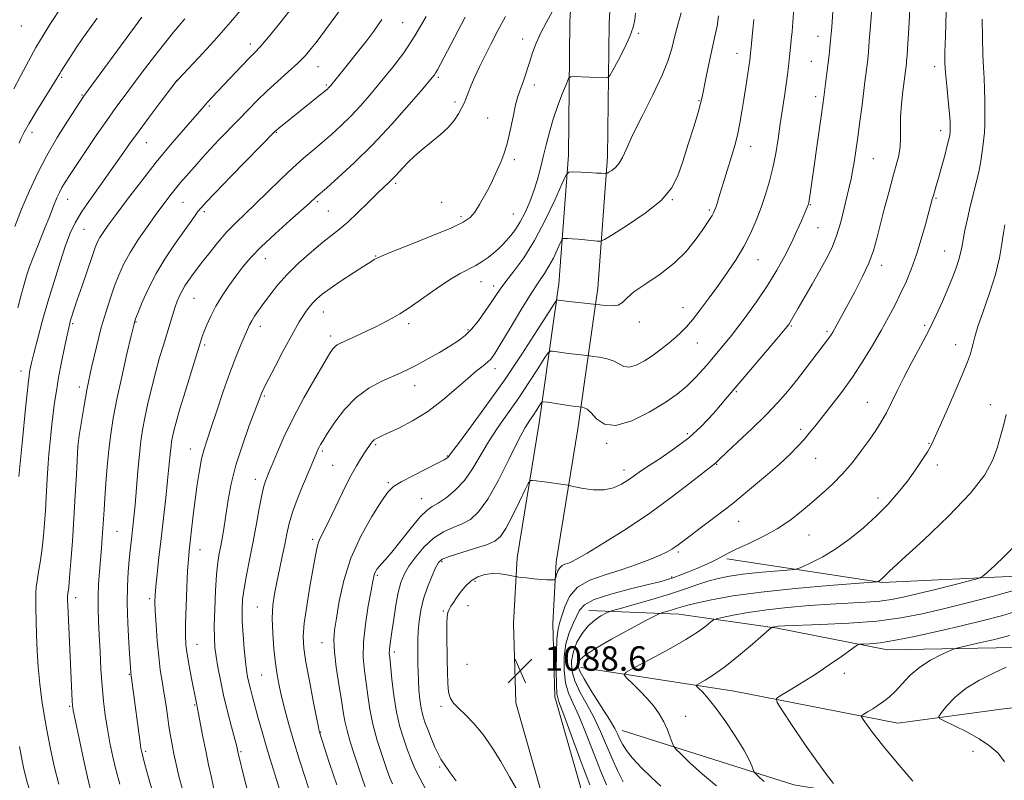
# Model space of a CAD drawing. Extents: x 2194800 to 2197700, y 284800 to 287700.
# Drawn here: x 2195121 to 2195442, y 285600 to 285849 of the extents above; entities that cross this region are included whole.
import ezdxf

# ---------------------------------------------------------------- set-up
doc = ezdxf.new("R2010")
doc.units = 0
doc.header["$MEASUREMENT"] = 0
for name, color, linetype, lineweight in [('BREAKLINE DTM HARD', 7, 'Continuous', 0), ('CONTOUR INDEX', 41, 'Continuous', 13), ('CONTOUR INTERMEDIATE', 44, 'Continuous', 0), ('SPOT ELEVATION', 7, 'Continuous', 0), ('SPOT ELEVATION DTM', 2, 'Continuous', 13)]:
    doc.layers.add(name, color=color, linetype=linetype, lineweight=lineweight)
doc.styles.add('Style-WORKING', font='WORKING.shx')

# ---------------------------------------------------------------- blocks, each defined once
blk = doc.blocks.new('SPOT')
at = {"layer": 'SPOT ELEVATION'}
for p, q in [((-3.91, -3.91), (3.82, 3.81)), ((-1.65, 3.77), (1.72, -3.93))]:
    blk.add_line(p, q, dxfattribs=at)

msp = doc.modelspace()

# ---------------------------------------------------------------- linework, layer by layer
at = {"layer": 'BREAKLINE DTM HARD'}
for points in [[(2195294.21, 285585.1, 1089.56), (2195282.69, 285625.71, 1088.3), (2195281.9, 285651.71, 1088.96), (2195283.13, 285673.05, 1090.43), (2195290.26, 285717.09, 1093.16), (2195296.72, 285762.45, 1098.63), (2195299.85, 285804.47, 1102.5), (2195300.32, 285847.81, 1105.03), (2195303.39, 285903.82, 1107.7), (2195307.09, 285969.18, 1108.16), (2195314.1, 286039.21, 1109.83), (2195321.81, 286099.92, 1111.16), (2195330.22, 286155.29, 1111.03), (2195339.96, 286211.34, 1107.16), (2195348.38, 286264.72, 1101.3), (2195355.43, 286326.09, 1093.3)], [(2195306.5, 285588.67, 1089.56), (2195295.44, 285627.68, 1088.3), (2195294.71, 285651.54, 1088.96), (2195295.87, 285671.66, 1090.43), (2195302.91, 285715.16, 1093.16), (2195309.45, 285761.07, 1098.63), (2195312.64, 285803.92, 1102.5), (2195313.12, 285847.39, 1105.03), (2195316.17, 285903.11, 1107.7), (2195319.85, 285968.18, 1108.16), (2195326.82, 286037.77, 1109.83), (2195334.49, 286098.15, 1111.16), (2195342.85, 286153.23, 1111.03), (2195352.59, 286209.25, 1107.16), (2195361.07, 286262.99, 1101.3), (2195368.18, 286324.92, 1093.3)], [(2195351.54, 285672.73, 1085.74), (2195402.24, 285664.96, 1081.88), (2195448.23, 285667.18, 1079.21)], [(2195306.54, 285655.82, 1084.82), (2195335.88, 285654.62, 1081.22), (2195367.91, 285650.11, 1077.82), (2195403.94, 285642.94, 1075.35), (2195445.27, 285643.8, 1072.82), (2195480.59, 285647.3, 1070.29), (2195515.93, 285645.46, 1067.95)], [(2195303.91, 285637.22, 1081.14), (2195353.95, 285629.46, 1076.94), (2195407.34, 285619.04, 1073.14), (2195442.65, 285623.87, 1070.01), (2195470.64, 285626.66, 1068.14), (2195499.99, 285623.47, 1065.01), (2195511.99, 285622.86, 1064.21)], [(2195317.34, 285616.62, 1081.28), (2195373.43, 285598.88, 1077.01), (2195424.8, 285590.45, 1073.67), (2195468.09, 285601.32, 1070.21), (2195500.7, 285614.14, 1066.87)]]:
    msp.add_polyline3d(points, dxfattribs=at)
at = {"layer": 'CONTOUR INDEX', "flags": 128}
for points, elevation in [([(2195283.475, 285596.633), (2195280.647, 285601.539), (2195277.76, 285606.507), (2195274.845, 285611.24), (2195271.901, 285615.465), (2195268.969, 285618.965), (2195266.251, 285621.753), (2195263.994, 285623.899), (2195262.379, 285625.548), (2195261.338, 285627.136), (2195260.741, 285629.172), (2195260.46, 285632.041), (2195260.363, 285635.647), (2195260.321, 285639.766), (2195260.152, 285648.248), (2195260.139, 285651.597), (2195260.261, 285653.805), (2195260.529, 285655.173), (2195260.944, 285656.164), (2195261.515, 285657.185), (2195262.285, 285658.404), (2195263.306, 285659.931), (2195264.62, 285661.804), (2195266.225, 285663.776), (2195268.112, 285665.53), (2195270.256, 285666.805), (2195272.599, 285667.576), (2195275.069, 285667.879), (2195277.556, 285667.774), (2195279.793, 285667.443), (2195282.441, 285666.887), (2195283.167, 285666.77), (2195284.272, 285666.644), (2195286.187, 285666.437), (2195288.575, 285666.192), (2195290.906, 285665.98), (2195292.749, 285665.854), (2195294.064, 285665.799), (2195294.906, 285665.783), (2195295.353, 285665.806), (2195295.565, 285666.006), (2195295.724, 285666.553), (2195295.985, 285667.538), (2195296.402, 285668.722), (2195296.999, 285669.786), (2195297.785, 285670.49), (2195298.689, 285670.912), (2195299.622, 285671.209), (2195300.651, 285671.6), (2195302.479, 285672.545), (2195305.966, 285674.565), (2195311.655, 285678.008), (2195318.821, 285682.533), (2195326.423, 285687.627), (2195333.511, 285692.764), (2195339.495, 285697.367), (2195347.781, 285703.944), (2195349.085, 285705.189), (2195351.271, 285707.241), (2195355.04, 285710.756), (2195359.709, 285715.168), (2195364.333, 285719.691), (2195368.181, 285723.719), (2195371.384, 285727.367), (2195374.288, 285730.934), (2195377.137, 285734.599), (2195385.054, 285745.035), (2195385.565, 285745.793), (2195386.093, 285746.678), (2195386.777, 285747.908), (2195393.28, 285759.86), (2195395.736, 285764.597), (2195397.88, 285769.2), (2195399.403, 285773.282), (2195400.528, 285777.224), (2195401.612, 285781.605), (2195402.918, 285786.781), (2195404.344, 285792.231), (2195405.697, 285797.216), (2195406.808, 285801.191), (2195407.612, 285804.387), (2195408.071, 285807.229), (2195408.193, 285810.106), (2195408.164, 285813.265), (2195408.219, 285816.913), (2195408.523, 285821.111), (2195408.98, 285825.323), (2195410.103, 285834.382), (2195410.201, 285835.374), (2195410.326, 285836.851), (2195410.497, 285839.121), (2195410.719, 285842.566), (2195410.995, 285847.583), (2195411.321, 285854.275)], 1090), ([(2195120.514, 285699.552), (2195121.565, 285710.419), (2195122.797, 285722.855), (2195123.29, 285727.712), (2195123.614, 285730.739), (2195123.823, 285732.42), (2195124.001, 285733.514), (2195124.242, 285734.737), (2195124.673, 285736.637), (2195125.43, 285739.716), (2195126.611, 285744.312), (2195128.162, 285750.099), (2195129.991, 285756.582), (2195131.987, 285763.256), (2195133.977, 285769.559), (2195135.769, 285774.917), (2195137.282, 285778.993), (2195138.88, 285782.408), (2195141.036, 285786.02), (2195144.052, 285790.445), (2195147.544, 285795.32), (2195150.954, 285800.041), (2195153.897, 285804.194), (2195156.666, 285808.126), (2195159.723, 285812.374), (2195163.331, 285817.233), (2195166.947, 285822.016), (2195172.196, 285828.895), (2195172.362, 285829.081), (2195179.197, 285836.345), (2195184.224, 285841.792), (2195189.599, 285847.825), (2195194.62, 285853.775)], 1120), ([(2195173.889, 285597.374), (2195172.765, 285601.737), (2195171.854, 285605.654), (2195171.118, 285609.093), (2195170.516, 285612.089), (2195169.995, 285614.942), (2195169.498, 285618.018), (2195168.976, 285621.572), (2195168.425, 285625.405), (2195167.849, 285629.207), (2195167.257, 285632.796), (2195166.675, 285636.506), (2195166.133, 285640.802), (2195165.661, 285645.915), (2195165.285, 285651.144), (2195165.034, 285655.556), (2195164.931, 285658.557), (2195164.993, 285660.906), (2195165.232, 285663.703), (2195165.652, 285667.808), (2195166.225, 285673.128), (2195166.917, 285679.332), (2195168.425, 285692.569), (2195169.052, 285698.258), (2195169.489, 285702.563), (2195169.978, 285707.855), (2195170.159, 285709.516), (2195170.372, 285710.951), (2195170.663, 285712.477), (2195171.103, 285714.442), (2195171.848, 285717.321), (2195173.075, 285721.621), (2195174.855, 285727.525), (2195176.825, 285733.915), (2195179.588, 285742.795), (2195180.269, 285744.894), (2195180.918, 285746.695), (2195181.837, 285749.041), (2195183.11, 285751.931), (2195184.767, 285755.152), (2195186.8, 285758.505), (2195189.055, 285761.836), (2195191.344, 285765.003), (2195193.591, 285767.953), (2195196.181, 285770.998), (2195199.613, 285774.542), (2195204.125, 285778.782), (2195208.917, 285783.092), (2195215.367, 285788.821), (2195217.57, 285790.842), (2195220.863, 285793.702), (2195224.75, 285797.13), (2195229.95, 285801.926), (2195235.943, 285807.85), (2195242.168, 285814.517), (2195247.882, 285820.968), (2195252.299, 285826.1), (2195254.88, 285829.138), (2195256.085, 285830.617), (2195256.619, 285831.396), (2195257.137, 285832.315), (2195258.091, 285834.123), (2195266.173, 285849.537)], 1110), ([(2195224.322, 285598.896), (2195221.852, 285605.929), (2195220.138, 285611.298), (2195218.652, 285616.063), (2195218.552, 285616.457), (2195218.28, 285617.748), (2195217.653, 285620.859), (2195216.574, 285626.294), (2195215.299, 285632.873), (2195214.17, 285638.999), (2195213.477, 285643.555), (2195213.289, 285647.345), (2195213.622, 285651.654), (2195214.439, 285657.346), (2195215.493, 285663.612), (2195217.189, 285673.24), (2195217.706, 285675.916), (2195218.209, 285677.793), (2195218.874, 285679.436), (2195221.421, 285684.578), (2195226.074, 285694.344), (2195228.531, 285699.273), (2195230.633, 285703.089), (2195232.299, 285705.794), (2195233.504, 285707.591), (2195235.405, 285710.385), (2195235.853, 285710.948), (2195236.413, 285711.478), (2195237.18, 285711.963), (2195238.517, 285712.606), (2195240.856, 285713.663), (2195244.469, 285715.35), (2195248.996, 285717.718), (2195253.917, 285720.78), (2195258.755, 285724.448), (2195263.194, 285728.239), (2195266.965, 285731.575), (2195269.865, 285734.017), (2195271.984, 285735.703), (2195273.481, 285736.914), (2195274.588, 285738.021), (2195275.821, 285739.75), (2195277.765, 285742.92), (2195280.783, 285747.978), (2195284.333, 285753.896), (2195287.652, 285759.274), (2195290.156, 285763.086), (2195291.995, 285765.781), (2195293.499, 285768.18), (2195294.917, 285770.876), (2195296.173, 285773.553), (2195297.107, 285775.67), (2195297.642, 285776.834), (2195298.025, 285777.254), (2195298.583, 285777.293), (2195299.584, 285777.246), (2195301.057, 285777.16), (2195302.972, 285777.014), (2195305.229, 285776.805), (2195309.209, 285776.388), (2195310.313, 285776.37), (2195311.65, 285776.937), (2195314.363, 285778.576), (2195319.15, 285781.582), (2195324.902, 285785.494), (2195330.065, 285789.659), (2195333.478, 285793.62), (2195335.576, 285797.702), (2195337.19, 285802.424), (2195338.953, 285808.039), (2195340.719, 285813.726), (2195342.142, 285818.398), (2195342.99, 285821.351), (2195343.485, 285823.418), (2195344.662, 285829.417), (2195345.522, 285833.689), (2195346.383, 285837.756), (2195347.754, 285843.722), (2195348.323, 285846.556), (2195348.859, 285849.895)], 1100), ([(2195348.109, 285598.634), (2195343.557, 285602.456), (2195339.507, 285606.157), (2195336.486, 285609.048), (2195334.828, 285610.686), (2195334.102, 285611.636), (2195333.687, 285612.709), (2195333.067, 285614.526), (2195332.147, 285616.919), (2195330.941, 285619.528), (2195329.453, 285622.067), (2195327.66, 285624.549), (2195325.529, 285627.065), (2195323.108, 285629.629), (2195320.759, 285631.97), (2195318.924, 285633.742), (2195318.062, 285634.783), (2195318.708, 285635.672), (2195321.415, 285637.169), (2195326.395, 285639.792), (2195332.481, 285643.078), (2195338.165, 285646.318), (2195342.257, 285648.93), (2195344.84, 285650.834), (2195346.316, 285652.076), (2195347.159, 285652.748), (2195348.126, 285653.132), (2195350.045, 285653.557), (2195353.551, 285654.268), (2195358.501, 285655.167), (2195364.555, 285656.072), (2195371.351, 285656.833), (2195378.416, 285657.432), (2195385.251, 285657.882), (2195396.835, 285658.504), (2195401.405, 285658.856), (2195405.243, 285659.364), (2195409.048, 285660.126), (2195413.671, 285661.237), (2195419.583, 285662.715), (2195430.714, 285665.531), (2195433.535, 285666.294), (2195435.04, 285667.006), (2195436.522, 285668.275), (2195438.95, 285670.527), (2195442.022, 285673.439), (2195445.114, 285676.507)], 1080), ([(2195124.581, 285595.34), (2195123.034, 285600.585), (2195122.524, 285602.362), (2195122.097, 285604.073), (2195121.57, 285606.711), (2195120.733, 285611.414)], 1120)]:
    msp.add_lwpolyline(points, dxfattribs=dict(at, elevation=elevation))
at = {"layer": 'CONTOUR INTERMEDIATE', "flags": 128}
for points, elevation in [([(2195242.406, 285599.264), (2195241.558, 285601.219), (2195240.567, 285603.953), (2195239.125, 285608.159), (2195237.479, 285613.34), (2195236.01, 285618.701), (2195235, 285623.604), (2195234.336, 285628.042), (2195233.804, 285632.164), (2195233.268, 285636.171), (2195232.904, 285640.458), (2195232.964, 285645.471), (2195233.598, 285651.394), (2195234.544, 285657.375), (2195235.437, 285662.3), (2195236.003, 285665.362), (2195236.329, 285666.975), (2195236.592, 285667.86), (2195236.944, 285668.619), (2195237.422, 285669.382), (2195238.039, 285670.16), (2195238.855, 285671.048), (2195240.132, 285672.467), (2195242.181, 285674.918), (2195248.472, 285682.814), (2195251.463, 285686.353), (2195253.626, 285688.49), (2195255.366, 285689.723), (2195257.31, 285690.866), (2195259.912, 285692.598), (2195262.92, 285695.047), (2195265.904, 285698.202), (2195268.56, 285702.023), (2195273.755, 285710.909), (2195276.829, 285715.591), (2195283.634, 285725.265), (2195286.956, 285730.208), (2195289.847, 285734.676), (2195291.976, 285738.039), (2195293.166, 285739.864), (2195293.854, 285740.499), (2195294.628, 285740.486), (2195297.732, 285740.027), (2195299.784, 285739.748), (2195301.885, 285739.489), (2195306.739, 285738.936), (2195307.907, 285738.777), (2195309.94, 285738.476), (2195312.427, 285737.976), (2195314.757, 285737.226), (2195317.969, 285735.436), (2195319.658, 285735.211), (2195321.934, 285735.906), (2195324.641, 285737.338), (2195327.491, 285739.197), (2195330.23, 285741.202), (2195332.727, 285743.186), (2195334.885, 285745.009), (2195336.679, 285746.628), (2195338.389, 285748.389), (2195340.368, 285750.735), (2195342.871, 285753.971), (2195345.759, 285757.867), (2195348.795, 285762.056), (2195351.765, 285766.241), (2195354.549, 285770.402), (2195357.052, 285774.588), (2195359.206, 285778.835), (2195361.057, 285783.115), (2195362.684, 285787.384), (2195364.145, 285791.624), (2195365.439, 285795.913), (2195366.551, 285800.352), (2195367.477, 285805.006), (2195368.267, 285809.801), (2195368.983, 285814.624), (2195370.313, 285823.754), (2195370.86, 285827.618), (2195371.288, 285830.779), (2195371.618, 285833.367), (2195371.885, 285835.583), (2195372.121, 285837.632), (2195372.344, 285839.722), (2195372.572, 285842.063), (2195372.814, 285844.799), (2195373.061, 285847.802), (2195373.765, 285857.114)], 1096), ([(2195253.316, 285597.448), (2195251.336, 285601.107), (2195249.773, 285604.293), (2195248.497, 285607.237), (2195247.316, 285610.292), (2195246.087, 285613.775), (2195244.874, 285617.848), (2195243.787, 285622.634), (2195242.916, 285628.083), (2195242.263, 285633.444), (2195241.521, 285640.47), (2195241.395, 285641.945), (2195241.41, 285642.953), (2195241.555, 285644.171), (2195242.27, 285648.909), (2195242.854, 285652.966), (2195243.551, 285657.537), (2195244.314, 285661.745), (2195245.142, 285664.969), (2195246.223, 285667.592), (2195247.793, 285670.251), (2195250.016, 285673.384), (2195252.767, 285676.638), (2195255.848, 285679.459), (2195259.065, 285681.455), (2195262.244, 285682.865), (2195265.216, 285684.087), (2195267.897, 285685.577), (2195270.546, 285688.022), (2195273.506, 285692.167), (2195276.97, 285698.359), (2195280.521, 285705.346), (2195283.589, 285711.48), (2195285.757, 285715.526), (2195287.214, 285717.919), (2195288.3, 285719.508), (2195289.283, 285720.97), (2195290.768, 285723.286), (2195291.175, 285723.818), (2195291.763, 285723.947), (2195293.037, 285723.783), (2195300.501, 285722.659), (2195302.167, 285722.423), (2195304.388, 285722.145), (2195305.022, 285722.006), (2195305.988, 285721.511), (2195307.301, 285720.344), (2195309.047, 285718.434), (2195311.582, 285716.666), (2195315.333, 285716.167), (2195320.477, 285717.702), (2195326.191, 285720.584), (2195331.404, 285723.762), (2195335.345, 285726.459), (2195338.451, 285728.995), (2195341.457, 285731.961), (2195344.944, 285735.81), (2195348.864, 285740.437), (2195353.01, 285745.595), (2195357.178, 285751.044), (2195361.165, 285756.559), (2195364.772, 285761.92), (2195367.845, 285766.943), (2195370.423, 285771.595), (2195372.594, 285775.881), (2195374.423, 285779.765), (2195375.888, 285783.055), (2195378.054, 285788.184), (2195378.151, 285788.471), (2195378.249, 285788.898), (2195378.383, 285789.675), (2195378.597, 285791.077), (2195382.356, 285817.105), (2195382.903, 285820.977), (2195383.23, 285823.394), (2195384.184, 285831.188), (2195384.874, 285837.076), (2195385.15, 285839.588), (2195385.381, 285841.878), (2195385.574, 285844.055), (2195385.752, 285846.374), (2195386.451, 285856.326)], 1094), ([(2195263.203, 285600.237), (2195261.255, 285602.882), (2195259.427, 285605.56), (2195258.855, 285606.325), (2195258.226, 285607.257), (2195257.4, 285608.795), (2195256.296, 285611.213), (2195255.065, 285614.127), (2195253.917, 285616.987), (2195253.015, 285619.4), (2195252.338, 285621.598), (2195251.817, 285623.967), (2195251.397, 285626.783), (2195251.077, 285629.873), (2195250.869, 285632.95), (2195250.772, 285635.794), (2195250.744, 285638.44), (2195250.728, 285640.986), (2195250.692, 285643.538), (2195250.692, 285646.211), (2195250.806, 285649.126), (2195251.113, 285652.371), (2195251.685, 285655.9), (2195252.594, 285659.636), (2195253.853, 285663.44), (2195255.237, 285666.94), (2195256.459, 285669.703), (2195257.407, 285671.453), (2195258.654, 285672.546), (2195260.946, 285673.497), (2195264.715, 285674.696), (2195269.148, 285676.041), (2195273.121, 285677.307), (2195275.819, 285678.424), (2195277.675, 285679.947), (2195279.432, 285682.587), (2195281.619, 285686.72), (2195283.912, 285691.386), (2195285.77, 285695.288), (2195286.831, 285697.458), (2195287.444, 285698.233), (2195288.133, 285698.279), (2195289.314, 285698.148), (2195290.965, 285697.954), (2195292.954, 285697.7), (2195295.116, 285697.398), (2195299.635, 285696.714), (2195300.482, 285696.547), (2195301.973, 285696.216), (2195304.607, 285695.666), (2195307.986, 285695.188), (2195311.482, 285695.165), (2195314.581, 285695.857), (2195317.211, 285697.056), (2195319.413, 285698.435), (2195321.312, 285699.771), (2195323.383, 285701.248), (2195326.187, 285703.156), (2195330.081, 285705.704), (2195334.608, 285708.78), (2195339.108, 285712.196), (2195343.141, 285715.872), (2195347.149, 285720.166), (2195351.793, 285725.55), (2195357.428, 285732.179), (2195367.822, 285744.471), (2195370.526, 285747.706), (2195371.734, 285749.218), (2195372.228, 285749.959), (2195374.843, 285754.544), (2195379.354, 285762.319), (2195381.818, 285766.598), (2195383.962, 285770.447), (2195385.777, 285774.128), (2195387.331, 285778.088), (2195388.679, 285782.592), (2195389.825, 285787.183), (2195390.76, 285791.226), (2195392.071, 285796.756), (2195392.583, 285799.218), (2195393.093, 285802.181), (2195393.639, 285805.833), (2195394.253, 285810.277), (2195394.944, 285815.476), (2195395.642, 285820.829), (2195396.709, 285829.213), (2195397.281, 285833.929), (2195397.495, 285835.813), (2195397.725, 285838.156), (2195398.021, 285841.642), (2195398.407, 285846.625), (2195399.156, 285856.826)], 1092), ([(2195118.867, 285826.123), (2195121.187, 285830.472), (2195123.614, 285835.087), (2195126.053, 285839.55), (2195128.416, 285843.532), (2195130.654, 285847.048), (2195134.674, 285853.167)], 1128), ([(2195133.544, 285599.103), (2195132.191, 285604.59), (2195130.955, 285610.178), (2195129.837, 285615.727), (2195128.842, 285621.14), (2195127.996, 285626.479), (2195127.325, 285631.848), (2195126.845, 285637.301), (2195126.519, 285642.688), (2195126.297, 285647.811), (2195126.137, 285652.468), (2195126.037, 285656.446), (2195125.999, 285659.529), (2195126.036, 285661.66), (2195126.183, 285663.404), (2195126.484, 285665.481), (2195126.956, 285668.434), (2195127.52, 285672.095), (2195128.067, 285676.116), (2195128.516, 285680.21), (2195128.869, 285684.336), (2195129.154, 285688.514), (2195129.396, 285692.727), (2195129.618, 285696.807), (2195129.839, 285700.548), (2195130.077, 285703.826), (2195130.341, 285706.839), (2195130.632, 285709.867), (2195130.956, 285713.128), (2195131.316, 285716.581), (2195131.718, 285720.126), (2195132.177, 285723.718), (2195132.746, 285727.559), (2195133.489, 285731.905), (2195134.427, 285736.836), (2195135.408, 285741.698), (2195136.236, 285745.66), (2195136.773, 285748.138), (2195137.115, 285749.561), (2195137.413, 285750.608), (2195137.819, 285751.918), (2195138.485, 285753.972), (2195139.564, 285757.214), (2195141.119, 285761.823), (2195142.856, 285766.922), (2195144.391, 285771.373), (2195145.453, 285774.342), (2195146.218, 285776.198), (2195146.977, 285777.617), (2195148.024, 285779.238), (2195149.68, 285781.572), (2195152.267, 285785.095), (2195155.979, 285790.081), (2195160.483, 285796.004), (2195165.314, 285802.137), (2195170.021, 285807.821), (2195174.202, 285812.681), (2195180.959, 285820.423), (2195182.109, 285821.717), (2195183.509, 285823.23), (2195193.242, 285833.548), (2195195.708, 285836.12), (2195197.519, 285837.962), (2195199.282, 285839.852), (2195201.821, 285842.831), (2195205.655, 285847.555), (2195210.096, 285853.137)], 1118), ([(2195143.727, 285597.693), (2195142.887, 285601.421), (2195141.612, 285607.321), (2195140.179, 285614.043), (2195138.974, 285619.756), (2195138.282, 285623.134), (2195137.992, 285624.887), (2195137.892, 285626.233), (2195137.461, 285635.985), (2195136.474, 285657.432), (2195136.411, 285659.154), (2195136.397, 285659.919), (2195136.404, 285660.358), (2195136.435, 285660.718), (2195136.604, 285661.879), (2195136.787, 285663.49), (2195137.083, 285666.644), (2195137.508, 285671.776), (2195138.007, 285678.421), (2195138.504, 285685.889), (2195138.936, 285693.452), (2195139.277, 285700.238), (2195139.723, 285709.507), (2195140.221, 285712.936), (2195140.804, 285716.829), (2195141.667, 285722.136), (2195142.815, 285728.404), (2195144.233, 285735.172), (2195145.812, 285741.93), (2195147.42, 285748.154), (2195148.951, 285753.448), (2195150.393, 285757.915), (2195151.758, 285761.783), (2195153.106, 285765.301), (2195154.682, 285768.799), (2195156.782, 285772.629), (2195159.566, 285776.988), (2195162.663, 285781.469), (2195165.566, 285785.51), (2195167.898, 285788.699), (2195169.796, 285791.218), (2195171.525, 285793.399), (2195173.294, 285795.513), (2195175.102, 285797.602), (2195178.655, 285801.667), (2195180.586, 285803.84), (2195182.924, 285806.381), (2195185.818, 285809.422), (2195192.272, 285816.107), (2195195.285, 285819.25), (2195198.24, 285822.269), (2195201.392, 285825.314), (2195204.883, 285828.478), (2195208.409, 285831.611), (2195211.552, 285834.506), (2195214.007, 285837.014), (2195215.911, 285839.219), (2195217.514, 285841.268), (2195219.058, 285843.325), (2195225.458, 285851.99)], 1116), ([(2195195.519, 285595.437), (2195194.174, 285600.794), (2195192.106, 285609.265), (2195191.878, 285610.324), (2195191.598, 285611.472), (2195190.98, 285613.857), (2195189.926, 285617.857), (2195188.624, 285622.904), (2195187.338, 285628.194), (2195186.282, 285633.049), (2195185.475, 285637.283), (2195184.892, 285640.833), (2195184.508, 285643.789), (2195184.311, 285646.837), (2195184.289, 285650.816), (2195184.429, 285656.226), (2195184.696, 285662.216), (2195185.05, 285667.601), (2195185.457, 285671.515), (2195185.906, 285674.385), (2195186.394, 285676.959), (2195186.918, 285679.869), (2195187.486, 285683.29), (2195188.834, 285691.902), (2195189.839, 285697.198), (2195191.343, 285703.212), (2195193.435, 285709.813), (2195195.706, 285716.161), (2195198.783, 285724.327), (2195199.647, 285726.676), (2195199.96, 285727.427), (2195200.62, 285728.781), (2195201.951, 285731.356), (2195204.126, 285735.477), (2195206.699, 285740.31), (2195209.07, 285744.73), (2195210.791, 285747.887), (2195212.009, 285750.027), (2195213.024, 285751.674), (2195214.081, 285753.251), (2195215.217, 285754.791), (2195216.414, 285756.231), (2195217.725, 285757.565), (2195219.482, 285759.03), (2195222.086, 285760.924), (2195225.721, 285763.401), (2195229.703, 285766.035), (2195233.129, 285768.256), (2195235.322, 285769.64), (2195236.493, 285770.348), (2195237.079, 285770.685), (2195237.618, 285770.974), (2195239.053, 285771.601), (2195242.431, 285772.972), (2195248.311, 285775.308), (2195255.289, 285778.102), (2195261.475, 285780.666), (2195265.455, 285782.525), (2195267.728, 285784.056), (2195269.27, 285785.849), (2195270.859, 285788.319), (2195272.484, 285791.163), (2195273.935, 285793.905), (2195275.064, 285796.189), (2195275.977, 285798.153), (2195277.792, 285802.172), (2195278.809, 285804.781), (2195279.84, 285808.18), (2195280.836, 285812.472), (2195281.762, 285816.995), (2195282.589, 285820.9), (2195283.301, 285823.588), (2195283.954, 285825.47), (2195284.618, 285827.21), (2195285.355, 285829.343), (2195287.103, 285834.742), (2195288.139, 285837.802), (2195289.365, 285841.024), (2195290.867, 285844.372), (2195292.685, 285847.828), (2195294.666, 285851.445)], 1106), ([(2195215.689, 285595.759), (2195214.017, 285600.961), (2195212.117, 285606.944), (2195210.251, 285613.015), (2195208.636, 285618.59), (2195207.303, 285623.516), (2195206.24, 285627.746), (2195205.422, 285631.341), (2195204.778, 285634.783), (2195204.225, 285638.658), (2195203.714, 285643.352), (2195203.334, 285648.444), (2195203.205, 285653.315), (2195203.418, 285657.517), (2195203.93, 285661.304), (2195204.667, 285665.101), (2195205.546, 285669.205), (2195206.461, 285673.406), (2195207.297, 285677.363), (2195208.003, 285680.867), (2195208.767, 285684.222), (2195209.84, 285687.866), (2195211.373, 285692.059), (2195213.118, 285696.369), (2195215.924, 285703.058), (2195217.752, 285707.545), (2195218.108, 285708.374), (2195218.466, 285709.122), (2195218.934, 285709.978), (2195219.768, 285711.348), (2195221.262, 285713.691), (2195223.631, 285717.251), (2195226.779, 285721.409), (2195230.531, 285725.33), (2195234.665, 285728.358), (2195238.767, 285730.549), (2195245.202, 285733.377), (2195247.694, 285734.563), (2195250.47, 285736.01), (2195253.946, 285737.923), (2195257.722, 285740.072), (2195261.189, 285742.12), (2195263.908, 285743.852), (2195266.111, 285745.56), (2195268.196, 285747.662), (2195270.448, 285750.418), (2195272.695, 285753.471), (2195274.654, 285756.307), (2195276.169, 285758.59), (2195277.603, 285760.7), (2195279.449, 285763.192), (2195282.066, 285766.548), (2195285.283, 285770.96), (2195288.796, 285776.544), (2195292.285, 285783.176), (2195295.374, 285789.762), (2195297.673, 285794.969), (2195298.989, 285797.832), (2195299.93, 285798.867), (2195301.302, 285798.961), (2195306.471, 285798.734), (2195309.001, 285798.612), (2195310.652, 285798.519), (2195311.954, 285798.414), (2195312.175, 285798.41), (2195312.442, 285798.523), (2195312.985, 285798.851), (2195313.951, 285799.48), (2195315.164, 285800.456), (2195316.368, 285801.815), (2195317.431, 285803.682), (2195318.736, 285806.533), (2195320.791, 285810.937), (2195323.876, 285817.141), (2195327.365, 285824.125), (2195330.4, 285830.547), (2195332.356, 285835.435), (2195333.529, 285839.276), (2195334.445, 285842.927), (2195335.501, 285846.976), (2195336.586, 285850.94)], 1102), ([(2195306.8, 285598.923), (2195304.042, 285606.304), (2195298.307, 285621.808), (2195296.758, 285626.027), (2195296.091, 285628.618), (2195295.899, 285631.551), (2195295.85, 285636.225), (2195295.906, 285641.741), (2195296.101, 285646.623), (2195296.464, 285649.822), (2195296.995, 285651.969), (2195297.691, 285654.118), (2195298.623, 285657.04), (2195300.182, 285660.362), (2195302.835, 285663.427), (2195306.866, 285665.747), (2195311.824, 285667.52), (2195317.071, 285669.112), (2195322.031, 285670.796), (2195326.356, 285672.463), (2195329.759, 285673.909), (2195332.064, 285674.989), (2195333.544, 285675.794), (2195334.587, 285676.474), (2195335.6, 285677.212), (2195339.515, 285680.165), (2195343.28, 285682.978), (2195348.077, 285686.608), (2195353.458, 285690.801), (2195358.977, 285695.28), (2195364.199, 285699.685), (2195368.692, 285703.638), (2195372.145, 285706.859), (2195374.722, 285709.458), (2195376.711, 285711.644), (2195378.413, 285713.66), (2195380.201, 285715.883), (2195385.459, 285722.473), (2195388.946, 285726.981), (2195392.553, 285731.977), (2195395.962, 285737.191), (2195399.079, 285742.363), (2195401.863, 285747.231), (2195404.293, 285751.611), (2195406.429, 285755.627), (2195408.35, 285759.479), (2195410.126, 285763.365), (2195411.802, 285767.477), (2195413.411, 285772.006), (2195414.961, 285776.986), (2195416.347, 285781.84), (2195418.577, 285790.069), (2195418.918, 285791.266), (2195419.849, 285794.39), (2195420.598, 285796.983), (2195421.58, 285800.488), (2195422.617, 285804.28), (2195423.479, 285807.546), (2195423.999, 285809.673), (2195424.243, 285810.851), (2195424.337, 285811.47), (2195424.388, 285811.881), (2195424.421, 285812.275), (2195424.44, 285812.806), (2195424.438, 285813.675), (2195424.363, 285815.283), (2195424.15, 285818.083), (2195423.769, 285822.276), (2195423.32, 285827.065), (2195422.933, 285831.403), (2195422.718, 285834.69), (2195422.688, 285838.105), (2195422.831, 285843.272), (2195423.125, 285851.175)], 1088), ([(2195119.175, 285781.153), (2195121.424, 285786.847), (2195123.864, 285792.629), (2195126.561, 285798.443), (2195129.623, 285804.326), (2195133.043, 285810.196), (2195136.364, 285815.506), (2195139.018, 285819.587), (2195141.631, 285823.538), (2195158.235, 285846.212), (2195160.642, 285849.476)], 1124), ([(2195120.132, 285754.639), (2195121.149, 285758.383), (2195122.113, 285761.854), (2195123.046, 285765.013), (2195124.026, 285768.02), (2195125.14, 285771.087), (2195126.441, 285774.357), (2195129.148, 285780.906), (2195130.3, 285783.815), (2195132.162, 285788.633), (2195132.956, 285790.562), (2195133.739, 285792.277), (2195134.581, 285793.9), (2195135.589, 285795.613), (2195137.025, 285797.848), (2195139.188, 285801.095), (2195142.236, 285805.624), (2195145.762, 285810.808), (2195149.22, 285815.795), (2195152.204, 285819.96), (2195154.878, 285823.578), (2195160.467, 285831.08), (2195163.693, 285835.368), (2195167.232, 285839.916), (2195171.013, 285844.566), (2195174.664, 285848.909)], 1122), ([(2195120.584, 285808.36), (2195121.292, 285809.997), (2195122.266, 285811.961), (2195123.863, 285814.792), (2195126.268, 285818.77), (2195131.269, 285826.826), (2195132.671, 285829.117), (2195133.833, 285831.078), (2195134.346, 285831.89), (2195137.513, 285836.801), (2195139.256, 285839.48), (2195141.277, 285842.488), (2195143.528, 285845.709), (2195146.023, 285849.185)], 1126), ([(2195153.424, 285599.089), (2195152.279, 285603.508), (2195151.217, 285608.042), (2195150.246, 285612.64), (2195149.395, 285617.188), (2195148.687, 285621.64), (2195148.112, 285626.213), (2195147.657, 285631.19), (2195147.301, 285636.722), (2195147.015, 285642.413), (2195146.762, 285647.736), (2195146.527, 285652.314), (2195146.365, 285656.379), (2195146.348, 285660.316), (2195146.523, 285664.412), (2195146.826, 285668.558), (2195147.478, 285676.212), (2195147.738, 285679.557), (2195147.95, 285682.625), (2195148.306, 285688.669), (2195148.552, 285692.513), (2195148.903, 285697.358), (2195149.353, 285702.797), (2195149.882, 285708.253), (2195150.498, 285713.364), (2195151.321, 285718.631), (2195152.5, 285724.774), (2195154.093, 285732.138), (2195155.789, 285739.564), (2195157.188, 285745.518), (2195158.031, 285748.981), (2195158.626, 285750.986), (2195159.427, 285753.08), (2195160.799, 285756.456), (2195162.772, 285760.897), (2195165.288, 285765.831), (2195168.234, 285770.733), (2195171.276, 285775.268), (2195174.025, 285779.147), (2195177.781, 285784.388), (2195178.964, 285786.002), (2195179.984, 285787.294), (2195181.595, 285789.075), (2195184.679, 285792.285), (2195189.697, 285797.437), (2195204.198, 285812.249), (2195204.543, 285812.581), (2195205.312, 285813.232), (2195220.481, 285825.426), (2195221.206, 285826.037), (2195221.559, 285826.374), (2195221.873, 285826.713), (2195222.268, 285827.173), (2195228.485, 285834.868), (2195231.038, 285838.063), (2195233.728, 285841.485), (2195236.364, 285844.963), (2195238.965, 285848.727)], 1114), ([(2195164.819, 285594.576), (2195163.078, 285600.601), (2195161.671, 285605.594), (2195160.827, 285608.722), (2195160.356, 285610.906), (2195159.964, 285613.503), (2195159.425, 285617.477), (2195157.051, 285635.362), (2195157.015, 285635.808), (2195156.719, 285640.126), (2195156.382, 285645.256), (2195156.038, 285651.665), (2195155.849, 285658.165), (2195155.93, 285663.787), (2195156.204, 285668.446), (2195156.549, 285672.278), (2195156.866, 285675.434), (2195157.152, 285678.137), (2195157.714, 285683.184), (2195158.034, 285686.25), (2195158.412, 285690.309), (2195159.347, 285701.416), (2195159.832, 285706.791), (2195160.3, 285711.068), (2195160.847, 285714.764), (2195161.598, 285718.694), (2195162.633, 285723.44), (2195163.869, 285728.667), (2195165.179, 285733.808), (2195166.454, 285738.41), (2195167.655, 285742.46), (2195170.639, 285752.154), (2195171.445, 285754.635), (2195172.195, 285756.74), (2195172.948, 285758.56), (2195173.773, 285760.212), (2195174.711, 285761.782), (2195175.695, 285763.25), (2195177.495, 285765.775), (2195178.551, 285767.207), (2195180.132, 285769.289), (2195182.457, 285772.281), (2195185.299, 285775.793), (2195188.317, 285779.272), (2195191.271, 285782.335), (2195194.326, 285785.263), (2195197.749, 285788.509), (2195201.694, 285792.361), (2195205.866, 285796.459), (2195209.86, 285800.284), (2195213.372, 285803.45), (2195216.511, 285806.123), (2195219.487, 285808.606), (2195222.484, 285811.172), (2195225.561, 285813.969), (2195228.751, 285817.112), (2195232.074, 285820.682), (2195235.502, 285824.602), (2195238.995, 285828.761), (2195242.525, 285833.114), (2195246.103, 285837.896), (2195249.752, 285843.411), (2195253.42, 285849.731)], 1112), ([(2195184.156, 285597.63), (2195183.332, 285601.295), (2195182.425, 285605.483), (2195181.489, 285609.987), (2195180.585, 285614.548), (2195178.788, 285623.853), (2195178.434, 285625.525), (2195176.882, 285633.604), (2195176.112, 285637.721), (2195175.445, 285641.575), (2195175.03, 285644.644), (2195174.859, 285647.643), (2195174.888, 285651.597), (2195175.064, 285657.132), (2195175.323, 285663.295), (2195175.594, 285668.737), (2195175.829, 285672.517), (2195176.074, 285675.327), (2195176.399, 285678.27), (2195176.855, 285682.187), (2195177.421, 285686.891), (2195178.057, 285691.934), (2195178.73, 285696.896), (2195179.431, 285701.466), (2195180.159, 285705.358), (2195180.939, 285708.489), (2195181.916, 285711.581), (2195183.266, 285715.557), (2195185.089, 285721.023), (2195187.203, 285727.308), (2195189.35, 285733.425), (2195191.306, 285738.558), (2195192.961, 285742.584), (2195195.114, 285747.586), (2195195.782, 285749.036), (2195196.492, 285750.332), (2195197.455, 285751.84), (2195198.736, 285753.7), (2195200.362, 285755.993), (2195202.378, 285758.773), (2195204.905, 285761.984), (2195208.08, 285765.542), (2195211.923, 285769.31), (2195215.978, 285772.938), (2195219.669, 285776.02), (2195225.151, 285780.308), (2195227.847, 285782.599), (2195231.06, 285785.614), (2195234.431, 285788.922), (2195237.422, 285791.882), (2195239.628, 285794.014), (2195241.187, 285795.485), (2195242.371, 285796.627), (2195243.432, 285797.732), (2195245.869, 285800.389), (2195247.536, 285802.131), (2195249.603, 285804.135), (2195252.107, 285806.328), (2195255.009, 285808.643), (2195257.979, 285811.03), (2195260.61, 285813.44), (2195262.589, 285815.806), (2195263.976, 285817.967), (2195264.922, 285819.74), (2195265.57, 285821.016), (2195266.027, 285821.968), (2195266.391, 285822.843), (2195266.768, 285823.882), (2195267.291, 285825.292), (2195268.1, 285827.278), (2195269.297, 285829.975), (2195270.836, 285833.26), (2195272.634, 285836.94), (2195274.628, 285840.872), (2195276.832, 285845.109), (2195279.283, 285849.748)], 1108), ([(2195205.979, 285596), (2195204.535, 285600.711), (2195202.909, 285605.922), (2195201.296, 285611.204), (2195199.859, 285616.177), (2195198.627, 285620.66), (2195196.756, 285627.68), (2195196.089, 285630.234), (2195195.571, 285632.335), (2195195.171, 285634.196), (2195194.829, 285636.305), (2195194.477, 285639.214), (2195194.074, 285643.257), (2195193.688, 285647.887), (2195193.411, 285652.34), (2195193.331, 285656.074), (2195193.503, 285659.451), (2195193.978, 285663.058), (2195194.775, 285667.359), (2195195.793, 285672.331), (2195196.899, 285677.828), (2195197.975, 285683.61), (2195198.957, 285689.066), (2195199.795, 285693.489), (2195200.452, 285696.377), (2195200.945, 285698.028), (2195201.304, 285698.946), (2195202.078, 285700.828), (2195203.013, 285703.13), (2195204.638, 285707.064), (2195206.968, 285712.37), (2195209.97, 285718.597), (2195213.51, 285725.228), (2195217.061, 285731.465), (2195220.001, 285736.444), (2195221.88, 285739.55), (2195222.959, 285741.179), (2195223.675, 285741.977), (2195224.429, 285742.516), (2195225.478, 285743.052), (2195229.256, 285744.777), (2195231.841, 285745.982), (2195234.437, 285747.215), (2195236.754, 285748.346), (2195238.806, 285749.375), (2195240.685, 285750.339), (2195242.543, 285751.328), (2195244.775, 285752.649), (2195247.838, 285754.667), (2195256.634, 285760.823), (2195261.013, 285763.736), (2195264.522, 285765.791), (2195269.607, 285768.401), (2195271.736, 285769.69), (2195273.684, 285771.067), (2195275.406, 285772.438), (2195276.887, 285773.745), (2195278.23, 285775.063), (2195279.571, 285776.505), (2195281.013, 285778.181), (2195282.543, 285780.209), (2195284.118, 285782.706), (2195285.692, 285785.737), (2195287.194, 285789.161), (2195288.55, 285792.786), (2195289.71, 285796.456), (2195290.72, 285800.167), (2195291.649, 285803.953), (2195292.576, 285807.852), (2195293.61, 285811.911), (2195294.869, 285816.184), (2195296.396, 285820.609), (2195297.938, 285824.677), (2195299.166, 285827.769), (2195299.89, 285829.454), (2195300.468, 285830.065), (2195301.393, 285830.124), (2195312.057, 285829.73), (2195312.718, 285829.797), (2195313.301, 285830.436), (2195314.302, 285832.197), (2195316.04, 285835.386), (2195318.099, 285839.349), (2195319.886, 285843.188), (2195320.954, 285846.22), (2195321.464, 285848.614), (2195321.727, 285850.748)], 1104), ([(2195233.554, 285598.262), (2195232.449, 285601.437), (2195229.961, 285608.963), (2195228.66, 285612.992), (2195227.591, 285616.642), (2195226.894, 285619.68), (2195226.385, 285622.708), (2195225.803, 285626.538), (2195224.976, 285631.663), (2195224.099, 285637.305), (2195223.458, 285642.365), (2195223.278, 285646.127), (2195223.533, 285649.394), (2195224.14, 285653.347), (2195225.073, 285658.863), (2195226.555, 285665.599), (2195228.873, 285672.907), (2195232.129, 285680.126), (2195235.708, 285686.557), (2195238.811, 285691.488), (2195240.936, 285694.49), (2195242.764, 285696.264), (2195245.272, 285697.791), (2195249.081, 285699.801), (2195257.076, 285703.878), (2195259.253, 285705.009), (2195260.215, 285705.555), (2195260.537, 285705.806), (2195260.812, 285706.151), (2195261.71, 285707.37), (2195263.921, 285710.339), (2195267.901, 285715.657), (2195273.158, 285722.814), (2195278.967, 285731.022), (2195284.63, 285739.446), (2195289.557, 285747.06), (2195295.158, 285755.911), (2195295.945, 285757.051), (2195296.219, 285757.189), (2195296.594, 285757.134), (2195297.441, 285757.027), (2195299.067, 285756.837), (2195309.055, 285755.731), (2195310.141, 285755.584), (2195311.966, 285755.362), (2195314.157, 285755.257), (2195316.115, 285755.519), (2195317.488, 285756.355), (2195318.903, 285757.802), (2195321.233, 285759.855), (2195325.051, 285762.495), (2195329.739, 285765.641), (2195334.379, 285769.199), (2195338.223, 285773.018), (2195341.206, 285776.724), (2195343.432, 285779.885), (2195346.077, 285783.738), (2195346.768, 285784.791), (2195347.22, 285785.578), (2195347.557, 285786.338), (2195347.9, 285787.308), (2195348.352, 285788.695), (2195348.945, 285790.574), (2195353.488, 285805.416), (2195354.335, 285808.38), (2195355.107, 285811.496), (2195355.81, 285814.937), (2195356.467, 285818.682), (2195357.101, 285822.666), (2195357.725, 285826.753), (2195358.998, 285835.467), (2195359.284, 285837.737), (2195359.368, 285838.6), (2195359.963, 285845.406), (2195360.288, 285848.705)], 1098), ([(2195312.266, 285598.914), (2195310.388, 285603.309), (2195308.109, 285609.151), (2195305.637, 285615.54), (2195303.297, 285621.276), (2195301.36, 285625.516), (2195299.892, 285628.841), (2195298.908, 285632.192), (2195298.423, 285636.256), (2195298.454, 285640.708), (2195299.016, 285644.971), (2195300.071, 285648.582), (2195301.35, 285651.537), (2195303.501, 285655.932), (2195305.073, 285657.676), (2195308.269, 285659.375), (2195313.668, 285661.152), (2195320.069, 285662.854), (2195325.826, 285664.257), (2195329.716, 285665.216), (2195332.219, 285665.905), (2195334.242, 285666.573), (2195336.512, 285667.42), (2195339.047, 285668.431), (2195341.689, 285669.537), (2195344.278, 285670.67), (2195346.649, 285671.76), (2195348.637, 285672.737), (2195351.959, 285674.519), (2195354.553, 285675.799), (2195358.46, 285677.622), (2195363.163, 285679.904), (2195367.903, 285682.493), (2195372.087, 285685.252), (2195375.788, 285688.112), (2195379.248, 285691.023), (2195382.661, 285693.964), (2195386.034, 285697.046), (2195389.327, 285700.409), (2195392.487, 285704.114), (2195395.408, 285707.907), (2195397.971, 285711.454), (2195400.102, 285714.534), (2195401.919, 285717.377), (2195403.584, 285720.327), (2195405.261, 285723.678), (2195407.11, 285727.528), (2195409.292, 285731.925), (2195411.892, 285736.858), (2195414.696, 285742.075), (2195417.413, 285747.266), (2195419.808, 285752.167), (2195421.866, 285756.7), (2195423.627, 285760.831), (2195425.118, 285764.524), (2195426.319, 285767.717), (2195427.199, 285770.342), (2195427.762, 285772.431), (2195428.167, 285774.404), (2195428.608, 285776.782), (2195429.239, 285779.939), (2195430.044, 285783.675), (2195430.965, 285787.647), (2195432.888, 285795.361), (2195433.721, 285799.017), (2195434.372, 285802.486), (2195434.854, 285805.592), (2195435.198, 285808.126), (2195435.436, 285810.03), (2195435.588, 285811.858), (2195435.676, 285814.317), (2195435.715, 285817.876), (2195435.696, 285822.046), (2195435.608, 285826.101), (2195435.447, 285829.572), (2195435.25, 285833.011), (2195435.062, 285837.228), (2195434.924, 285842.734), (2195434.846, 285848.851)], 1086), ([(2195317.694, 285599.955), (2195315.852, 285603.595), (2195313.976, 285607.695), (2195310.335, 285616.378), (2195308.287, 285620.745), (2195305.962, 285625.004), (2195303.694, 285629.065), (2195301.918, 285632.833), (2195300.978, 285636.256), (2195300.857, 285639.428), (2195301.444, 285642.486), (2195302.626, 285645.505), (2195304.276, 285648.34), (2195306.264, 285650.784), (2195308.424, 285652.678), (2195310.453, 285654.032), (2195312.011, 285654.901), (2195312.996, 285655.391), (2195314.232, 285655.81), (2195316.779, 285656.517), (2195321.324, 285657.766), (2195327.065, 285659.394), (2195332.827, 285661.131), (2195337.688, 285662.747), (2195341.73, 285664.169), (2195345.29, 285665.361), (2195348.714, 285666.305), (2195352.396, 285667.052), (2195356.742, 285667.671), (2195361.913, 285668.214), (2195367.084, 285668.663), (2195371.185, 285668.983), (2195373.52, 285669.19), (2195374.89, 285669.501), (2195376.467, 285670.182), (2195379.166, 285671.457), (2195382.857, 285673.381), (2195387.147, 285675.968), (2195391.672, 285679.187), (2195396.166, 285682.84), (2195400.389, 285686.682), (2195404.153, 285690.513), (2195407.48, 285694.298), (2195410.444, 285698.041), (2195413.085, 285701.694), (2195415.307, 285704.996), (2195416.978, 285707.63), (2195418.09, 285709.528), (2195419.116, 285711.614), (2195420.65, 285715.061), (2195423.072, 285720.583), (2195425.893, 285727.067), (2195428.406, 285732.942), (2195430.072, 285737.011), (2195431.013, 285739.583), (2195431.518, 285741.339), (2195431.879, 285742.959), (2195432.418, 285745.115), (2195433.461, 285748.478), (2195435.198, 285753.457), (2195437.261, 285759.431), (2195439.147, 285765.52), (2195440.468, 285770.971), (2195441.3, 285775.547), (2195441.836, 285779.136), (2195442.244, 285781.707)], 1084), ([(2195330.04, 285598.48), (2195326.939, 285601.292), (2195323.648, 285604.521), (2195320.768, 285607.623), (2195318.756, 285610.172), (2195317.479, 285612.2), (2195316.655, 285613.857), (2195315.972, 285615.37), (2195315, 285617.282), (2195313.278, 285620.214), (2195310.564, 285624.493), (2195307.495, 285629.288), (2195304.927, 285633.474), (2195303.507, 285636.211), (2195303.052, 285637.794), (2195303.168, 285638.803), (2195303.665, 285639.786), (2195305.147, 285641.164), (2195308.42, 285643.324), (2195313.857, 285646.443), (2195320.1, 285649.85), (2195325.357, 285652.661), (2195328.325, 285654.233), (2195329.664, 285654.879), (2195330.521, 285655.152), (2195331.796, 285655.503), (2195333.407, 285655.959), (2195335.023, 285656.447), (2195336.498, 285656.923), (2195338.41, 285657.484), (2195341.518, 285658.257), (2195346.476, 285659.324), (2195353.506, 285660.576), (2195362.721, 285661.857), (2195373.835, 285663.023), (2195384.95, 285663.988), (2195400.443, 285665.198), (2195400.781, 285665.256), (2195401.143, 285665.437), (2195401.386, 285665.583), (2195401.647, 285665.771), (2195401.938, 285666.021), (2195402.278, 285666.356), (2195402.867, 285666.958), (2195404.64, 285668.654), (2195408.715, 285672.426), (2195415.661, 285678.818), (2195423.844, 285686.605), (2195431.081, 285694.117), (2195435.723, 285700.076), (2195438.255, 285704.753), (2195439.695, 285708.809), (2195440.88, 285712.752), (2195441.916, 285716.484), (2195442.732, 285719.754)], 1082), ([(2195363.707, 285599.962), (2195362.219, 285601.277), (2195361.198, 285602.247), (2195360.644, 285602.804), (2195360.368, 285603.224), (2195359.7, 285605.074), (2195358.769, 285607.13), (2195357.044, 285610.301), (2195354.368, 285614.657), (2195351.178, 285619.485), (2195348.056, 285623.873), (2195345.486, 285627.104), (2195343.562, 285629.231), (2195342.281, 285630.498), (2195341.656, 285631.172), (2195341.759, 285631.595), (2195342.68, 285632.131), (2195344.494, 285633.118), (2195347.231, 285634.806), (2195350.906, 285637.422), (2195355.375, 285640.999), (2195359.861, 285644.803), (2195365.396, 285649.627), (2195366.176, 285650.272), (2195366.435, 285650.395), (2195367.133, 285650.528), (2195367.633, 285650.602), (2195368.395, 285650.672), (2195370.381, 285650.767), (2195382.18, 285651.203), (2195391.365, 285651.657), (2195400.517, 285652.362), (2195408.305, 285653.378), (2195415.234, 285654.715), (2195422.265, 285656.37), (2195430.063, 285658.313), (2195438.099, 285660.409), (2195445.548, 285662.493)], 1078), ([(2195386.354, 285599.412), (2195384.05, 285602.323), (2195380.873, 285606.63), (2195376.916, 285612.319), (2195372.893, 285618.271), (2195369.677, 285623.092), (2195367.971, 285625.8), (2195367.789, 285627.065), (2195368.975, 285627.971), (2195371.311, 285629.372), (2195374.323, 285631.198), (2195377.478, 285633.145), (2195380.36, 285634.982), (2195383.042, 285636.758), (2195385.714, 285638.592), (2195388.471, 285640.532), (2195392.955, 285643.744), (2195394.071, 285644.508), (2195394.863, 285644.802), (2195396.01, 285644.878), (2195398.128, 285644.979), (2195401.568, 285645.318), (2195406.618, 285646.097), (2195413.352, 285647.438), (2195420.989, 285649.138), (2195428.53, 285650.913), (2195435.21, 285652.55), (2195441.182, 285654.126), (2195446.828, 285655.791)], 1076), ([(2195412.196, 285600.09), (2195407.081, 285606.133), (2195402.367, 285611.82), (2195399.076, 285615.985), (2195397.092, 285618.68), (2195396.015, 285620.259), (2195395.518, 285621.082), (2195395.573, 285621.528), (2195396.227, 285621.979), (2195397.48, 285622.732), (2195399.131, 285623.742), (2195400.932, 285624.879), (2195402.699, 285626.074), (2195404.503, 285627.5), (2195406.479, 285629.394), (2195408.752, 285631.884), (2195411.399, 285634.676), (2195414.486, 285637.369), (2195417.965, 285639.624), (2195421.327, 285641.35), (2195423.949, 285642.519), (2195425.472, 285643.158), (2195426.593, 285643.522), (2195428.272, 285643.925), (2195434.821, 285645.444), (2195438.412, 285646.29), (2195441.346, 285647.003), (2195443.729, 285647.626)], 1074), ([(2195442.13, 285606.434), (2195440.028, 285609.228), (2195437.277, 285611.669), (2195433.833, 285613.945), (2195429.79, 285616.173), (2195425.8, 285618.162), (2195422.657, 285619.65), (2195420.978, 285620.522), (2195420.688, 285621.259), (2195421.538, 285622.495), (2195423.322, 285624.675), (2195426.007, 285627.49), (2195429.601, 285630.448), (2195433.991, 285633.13), (2195438.583, 285635.422), (2195442.66, 285637.285)], 1072)]:
    msp.add_lwpolyline(points, dxfattribs=dict(at, elevation=elevation))
at = {"layer": 'SPOT ELEVATION DTM'}
for p in [(2195245.79, 285847.74, 1113.1), (2195121.33, 285846.6, 1129.3), (2195284.96, 285842.32, 1106.52), (2195322.6, 285844.25, 1103.82), (2195381.29, 285843.18, 1094.67), (2195196.09, 285840.75, 1118.5), (2195354.85, 285837.71, 1098.69), (2195379.1, 285835.05, 1094.87), (2195218.15, 285833.37, 1115.19), (2195419.37, 285833.33, 1088.53), (2195134.47, 285829.82, 1125.78), (2195172.27, 285828.73, 1119.97), (2195257.4, 285829.87, 1109.76), (2195220.84, 285827.3, 1114.2), (2195288.75, 285827.33, 1105.53), (2195141.1, 285824.08, 1124.14), (2195342.45, 285822.19, 1100.12), (2195380.52, 285823.57, 1094.43), (2195182.66, 285820.44, 1117.78), (2195262.85, 285821.84, 1108.39), (2195273.52, 285816.54, 1106.73), (2195421.35, 285812.39, 1088.55), (2195124.84, 285811.85, 1125.49), (2195204.58, 285811.92, 1113.91), (2195162.06, 285808.52, 1119.18), (2195359.31, 285807.33, 1097.32), (2195282.17, 285803, 1105.74), (2195399.36, 285803.27, 1091.06), (2195243.47, 285795.29, 1107.73), (2195136.44, 285789.99, 1121.25), (2195333.78, 285789.93, 1099.94), (2195419.83, 285790.37, 1087.84), (2195174.08, 285789.04, 1115.08), (2195217.96, 285789.23, 1109.76), (2195258.44, 285789.02, 1106.86), (2195378.79, 285788.33, 1093.91), (2195181.02, 285785.96, 1113.67), (2195221.51, 285786.25, 1109), (2195264.79, 285784.34, 1106.33), (2195281.86, 285785.29, 1104.96), (2195345.81, 285786.53, 1098.25), (2195141.78, 285780.26, 1119.06), (2195381.24, 285780.77, 1093.12), (2195200.9, 285770.65, 1109.27), (2195236.96, 285771.49, 1106.08), (2195422.63, 285773.19, 1086.82), (2195361.66, 285770.35, 1095.23), (2195402.03, 285768.49, 1089.47), (2195271.34, 285763.19, 1103.29), (2195275.44, 285761.69, 1102.48), (2195177.66, 285757.72, 1111.09), (2195337.19, 285754.62, 1096.71), (2195219.89, 285753.23, 1105.25), (2195138.08, 285749.48, 1117.78), (2195158.77, 285750.04, 1113.9), (2195199.33, 285748.54, 1107.45), (2195247.67, 285749.45, 1103.59), (2195323.01, 285749.97, 1097.55), (2195372.61, 285748.73, 1091.85), (2195416.1, 285748.94, 1086.3), (2195222.27, 285745.39, 1104.41), (2195267.04, 285747.51, 1102.23), (2195384.24, 285746.93, 1090.26), (2195181.14, 285742.44, 1109.72), (2195341.93, 285743.16, 1095.21), (2195426.24, 285742.63, 1084.68), (2195121.25, 285733.98, 1120.58), (2195275.9, 285734.71, 1099.46), (2195140.27, 285728.82, 1116.45), (2195249.71, 285729.21, 1101.34), (2195200.61, 285725.85, 1105.8), (2195354.62, 285727.3, 1091.83), (2195397.43, 285723.74, 1086.83), (2195437.51, 285723, 1082.6), (2195338.61, 285713.59, 1092.4), (2195375.61, 285714.94, 1088.4), (2195236.9, 285709.94, 1099.78), (2195312.27, 285710.36, 1093.79), (2195417.54, 285710.34, 1084.11), (2195139.79, 285709.31, 1115.98), (2195176.42, 285708.53, 1108.73), (2195219.57, 285707.89, 1101.74), (2195222.94, 285703.19, 1100.93), (2195260.37, 285706.2, 1098.09), (2195348.17, 285703.48, 1089.9), (2195380.51, 285705.52, 1087.14), (2195420.17, 285703.27, 1083.48), (2195317.98, 285701.71, 1092.55), (2195197.68, 285698.61, 1104.54), (2195241.04, 285697.52, 1098.22), (2195251.93, 285692.33, 1096.85), (2195400.87, 285692.52, 1084.56), (2195355.37, 285684.88, 1087.21), (2195152.58, 285681.66, 1113.03), (2195216.4, 285679.05, 1100.34), (2195378.33, 285680.47, 1085.17), (2195179.6, 285675.66, 1107.27), (2195335.69, 285674.88, 1087.72), (2195258.64, 285671.78, 1091.71), (2195237.48, 285667.28, 1095.77), (2195269.3, 285665.38, 1089.7), (2195333.5, 285666.76, 1086.22), (2195139.1, 285660.02, 1115.48), (2195163.23, 285659.71, 1110.32), (2195198.32, 285656.97, 1102.85), (2195258.98, 285655.66, 1090.18), (2195267.12, 285657.39, 1089.34), (2195219.43, 285645.29, 1098.7), (2195178.6, 285644.81, 1107.2), (2195243.03, 285642.32, 1093.61), (2195266.75, 285638.24, 1088.69), (2195156.6, 285635.04, 1112.1), (2195199.74, 285634.73, 1102.97), (2195389.87, 285635.35, 1075.54), (2195137.11, 285624.58, 1116.17), (2195177.87, 285625.01, 1108.14), (2195258.29, 285624.53, 1090.4), (2195338.14, 285621.26, 1079.38), (2195219.03, 285616.2, 1099.91), (2195161.9, 285609.89, 1111.71), (2195431.84, 285609.9, 1072.8), (2195193.04, 285609.78, 1105.8), (2195257.85, 285604.74, 1092.23)]:
    msp.add_point(p, dxfattribs=at)

# ---------------------------------------------------------------- block references
at = {"layer": 'SPOT ELEVATION'}
msp.add_blockref('SPOT', (2195284.075, 285636.151, 1088.558), dxfattribs=at)

# ---------------------------------------------------------------- texts
at = {"layer": 'SPOT ELEVATION', "style": 'Style-WORKING'}
msp.add_text('1088.6', height=8, dxfattribs=at).set_placement((2195292.075, 285636.151, 1088.558))

doc.saveas('drawing.dxf')
